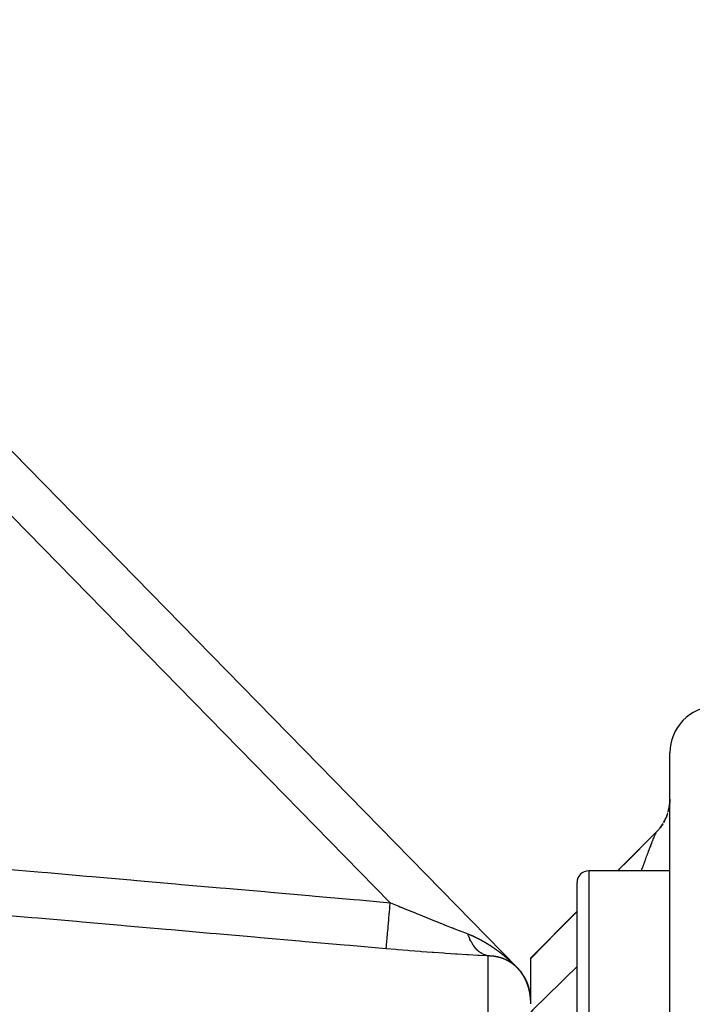
# Model space of a CAD drawing. Units: millimetres. Extents: x -331 to 543, y -356 to 356.
# Drawn here: x -52 to -23, y 313 to 356 of the extents above; entities that cross this region are included whole.
import ezdxf

# ---------------------------------------------------------------- set-up
doc = ezdxf.new("R2010")
doc.units = ezdxf.units.MM
doc.linetypes.add('DASHED', pattern=[9.652, 8.128, -1.524])
doc.layers.add('nevidi', color=4, linetype='DASHED')

msp = doc.modelspace()

# ---------------------------------------------------------------- linework, layer by layer
at = {"color": 2}
for p, q in [((-30.571, 314.817), (-70.571, 355.65)), ((-70.571, 355.65), (-30.571, 314.817)), ((-30.571, 314.817), (-70.571, 355.65)), ((-70.571, 355.65), (-30.571, 314.817)), ((-24, 188.426), (-24, 324.074)), ((-24.003, 321.94), (-24.016, 321.825)), ((-24.016, 321.827), (-24.003, 321.94)), ((-24, 322.075), (-24.003, 321.959)), ((-24.054, 321.616), (-24.067, 321.563)), ((-24.312, 321.003), (-24.341, 320.958)), ((-24.244, 321.118), (-24.271, 321.069)), ((-24.207, 321.19), (-24.18, 321.247)), ((-24.132, 321.361), (-24.153, 321.309)), ((-24.586, 320.664), (-26.258, 318.992)), ((-24.56, 320.689), (-24.587, 320.66)), ((-24.586, 320.662), (-24.587, 320.66)), ((-24.388, 320.893), (-24.421, 320.848)), ((-24, 318.992), (-27.5, 318.992)), ((-24, 318.992), (-27.5, 318.992)), ((-28, 309.492), (-28, 318.492)), ((-28, 317.25), (-30, 315.25)), ((-30, 315.224), (-30, 315.25)), ((-30, 313.26), (-30, 315.224)), ((-30, 313.417), (-30.001, 313.417))]:
    msp.add_line(p, q, dxfattribs=at)
for points in [[(-24.003, 321.959), (-24.003, 321.96), (-24.001, 322.013)], [(-24.152, 321.311), (-24.132, 321.361), (-24.105, 321.437), (-24.089, 321.487)], [(-24.067, 321.565), (-24.054, 321.616), (-24.037, 321.695)], [(-24.42, 320.85), (-24.388, 320.893), (-24.341, 320.959), (-24.312, 321.003), (-24.293, 321.033)], [(-24.27, 321.072), (-24.244, 321.118), (-24.207, 321.19), (-24.184, 321.238), (-24.167, 321.276)], [(-24.586, 320.662), (-24.56, 320.689), (-24.505, 320.748), (-24.47, 320.788), (-24.452, 320.81)]]:
    msp.add_lwpolyline(points, dxfattribs=at)
for centre, radius, start, end in [((-22, 324.074), 2, 92, 180), ((-26, 322.078), 2, 344.2857, 352.1206), ((-26, 322.078), 2, 320.7143, 328.5714), ((-27.5, 318.492), 0.5, 90, 180), ((-32, 313.417), 2, 41.8573, 44.4098), ((-32, 313.417), 2, 38.8256, 41.8573), ((-32, 313.417), 2, 37.6465, 38.7126), ((-32, 313.417), 2, 0.686, 37.6206)]:
    msp.add_arc(centre, radius, start, end, dxfattribs=at)
at = {"layer": 'nevidi', "color": 7, "linetype": 'Continuous'}
for p, q in [((-36.049, 317.622), (-68, 350.238)), ((-24.167, 321.276), (-24.152, 321.311)), ((-27.5, 318.992), (-27.5, 308.992)), ((-31.826, 302.083), (-31.826, 315.329)), ((-30.567, 314.811), (-30.563, 314.806)), ((-30.56, 314.803), (-30.556, 314.799)), ((-30.556, 314.799), (-30.55, 314.793))]:
    msp.add_line(p, q, dxfattribs=at)
for points in [[(-26.251, 318.992), (-26.081, 319.163), (-25.915, 319.329), (-24.682, 320.566), (-24.586, 320.662)], [(-24.594, 320.65), (-24.595, 320.649), (-24.603, 320.636), (-24.604, 320.634), (-24.612, 320.618), (-24.614, 320.616), (-24.617, 320.609), (-24.622, 320.599), (-24.623, 320.596), (-24.625, 320.593), (-24.635, 320.57), (-24.637, 320.567), (-24.649, 320.541), (-24.651, 320.537), (-24.664, 320.507), (-24.665, 320.503), (-24.677, 320.477), (-24.679, 320.471), (-24.681, 320.466), (-24.692, 320.442), (-24.696, 320.43), (-24.698, 320.425), (-24.714, 320.387), (-24.716, 320.381), (-24.733, 320.34), (-24.735, 320.335), (-24.753, 320.291), (-24.755, 320.285), (-24.76, 320.273), (-24.774, 320.239), (-24.776, 320.233), (-24.795, 320.185), (-24.795, 320.184), (-24.798, 320.178), (-24.817, 320.127), (-24.82, 320.12), (-24.84, 320.068), (-24.843, 320.06), (-24.864, 320.006), (-24.866, 320), (-24.867, 319.998), (-24.888, 319.942), (-24.891, 319.934), (-24.913, 319.876), (-24.916, 319.868), (-24.933, 319.824), (-24.939, 319.808), (-24.942, 319.8), (-24.965, 319.739), (-24.968, 319.73), (-24.992, 319.668), (-24.993, 319.664), (-24.995, 319.659), (-25.018, 319.595), (-25.022, 319.587), (-25.046, 319.522), (-25.049, 319.513), (-25.073, 319.447), (-25.077, 319.438), (-25.102, 319.37), (-25.105, 319.361), (-25.106, 319.357), (-25.13, 319.292), (-25.134, 319.283), (-25.138, 319.272), (-25.159, 319.213), (-25.162, 319.204), (-25.188, 319.132), (-25.192, 319.123), (-25.218, 319.051), (-25.222, 319.041), (-25.239, 318.992)], [(-52.737, 319.086), (-51.064, 318.939), (-50.816, 318.917), (-49.143, 318.771), (-48.895, 318.749), (-47.222, 318.602), (-46.974, 318.58), (-45.302, 318.434), (-45.053, 318.412), (-43.381, 318.265), (-43.132, 318.243), (-41.46, 318.097), (-41.212, 318.075), (-39.539, 317.928), (-39.291, 317.906), (-37.618, 317.76), (-37.37, 317.738), (-36.049, 317.622)], [(-36.223, 315.635), (-36.223, 315.636), (-36.221, 315.659), (-36.221, 315.663), (-36.22, 315.673), (-36.216, 315.718), (-36.215, 315.726), (-36.214, 315.741), (-36.208, 315.808), (-36.207, 315.819), (-36.205, 315.839), (-36.198, 315.928), (-36.196, 315.941), (-36.194, 315.967), (-36.185, 316.075), (-36.183, 316.091), (-36.181, 316.121), (-36.17, 316.248), (-36.168, 316.266), (-36.165, 316.3), (-36.153, 316.442), (-36.151, 316.462), (-36.147, 316.5), (-36.134, 316.656), (-36.132, 316.678), (-36.128, 316.719), (-36.114, 316.886), (-36.112, 316.909), (-36.108, 316.952), (-36.092, 317.127), (-36.09, 317.151), (-36.086, 317.196), (-36.071, 317.377), (-36.068, 317.401), (-36.064, 317.448), (-36.049, 317.622)], [(-36.049, 317.622), (-36.036, 317.617), (-35.684, 317.47), (-35.631, 317.448), (-35.617, 317.442), (-35.283, 317.305), (-35.231, 317.283), (-35.011, 317.193), (-34.886, 317.142), (-34.835, 317.121), (-34.493, 316.983), (-34.443, 316.963), (-34.43, 316.958), (-34.105, 316.827), (-34.056, 316.807), (-33.883, 316.739), (-33.726, 316.676), (-33.677, 316.657), (-33.378, 316.539), (-33.36, 316.532), (-33.314, 316.514), (-33.011, 316.396), (-32.967, 316.379), (-32.924, 316.363), (-32.711, 316.281)], [(-30, 315.224), (-28.873, 316.36), (-28.708, 316.526), (-28, 317.237)], [(-36.223, 315.635), (-37.793, 315.773), (-38.041, 315.794), (-39.714, 315.941), (-39.962, 315.963), (-41.634, 316.11), (-41.883, 316.131), (-43.555, 316.278), (-43.804, 316.3), (-45.476, 316.447), (-45.724, 316.468), (-47.397, 316.615), (-47.645, 316.637), (-49.318, 316.783), (-49.566, 316.805), (-51.238, 316.952), (-51.487, 316.974), (-53.159, 317.12)], [(-32.711, 316.281), (-32.708, 316.28), (-32.706, 316.279), (-32.697, 316.275), (-32.695, 316.274), (-32.687, 316.271), (-32.684, 316.27), (-32.676, 316.267), (-32.673, 316.266), (-32.665, 316.263), (-32.662, 316.262), (-32.654, 316.258), (-32.652, 316.257), (-32.643, 316.254), (-32.641, 316.253), (-32.632, 316.25), (-32.63, 316.249), (-32.621, 316.245), (-32.619, 316.244), (-32.611, 316.241), (-32.608, 316.24), (-32.6, 316.236), (-32.597, 316.235), (-32.589, 316.232), (-32.586, 316.231), (-32.578, 316.227), (-32.576, 316.226), (-32.567, 316.223), (-32.565, 316.222), (-32.556, 316.218), (-32.554, 316.217), (-32.546, 316.213), (-32.543, 316.212), (-32.535, 316.209), (-32.532, 316.208), (-32.524, 316.204), (-32.522, 316.203), (-32.521, 316.202), (-32.513, 316.199), (-32.511, 316.198), (-32.502, 316.194), (-32.5, 316.193), (-32.492, 316.19), (-32.489, 316.189), (-32.481, 316.185), (-32.479, 316.184), (-32.47, 316.18), (-32.468, 316.179), (-32.459, 316.175), (-32.457, 316.174), (-32.449, 316.17), (-32.446, 316.169), (-32.438, 316.165), (-32.436, 316.164), (-32.427, 316.16), (-32.425, 316.159), (-32.416, 316.155), (-32.414, 316.154), (-32.406, 316.15), (-32.403, 316.149), (-32.395, 316.145), (-32.393, 316.144), (-32.384, 316.14), (-32.382, 316.139), (-32.374, 316.135), (-32.371, 316.134), (-32.363, 316.13), (-32.36, 316.129), (-32.352, 316.125), (-32.35, 316.123), (-32.341, 316.119), (-32.339, 316.118), (-32.331, 316.114), (-32.328, 316.113), (-32.32, 316.109), (-32.318, 316.108), (-32.309, 316.104), (-32.307, 316.102), (-32.299, 316.098), (-32.296, 316.097), (-32.288, 316.093), (-32.286, 316.092), (-32.277, 316.088), (-32.275, 316.086), (-32.267, 316.082), (-32.265, 316.081), (-32.256, 316.077), (-32.254, 316.076), (-32.246, 316.071), (-32.243, 316.07), (-32.235, 316.066), (-32.233, 316.065), (-32.225, 316.061), (-32.222, 316.059), (-32.214, 316.055), (-32.212, 316.054), (-32.203, 316.049), (-32.201, 316.048), (-32.193, 316.044), (-32.191, 316.043), (-32.182, 316.038), (-32.18, 316.037), (-32.172, 316.033), (-32.17, 316.032), (-32.161, 316.027), (-32.159, 316.026), (-32.151, 316.021), (-32.149, 316.02), (-32.14, 316.016), (-32.138, 316.015), (-32.13, 316.01), (-32.128, 316.009), (-32.119, 316.004), (-32.118, 316.004), (-32.117, 316.003), (-32.109, 315.999), (-32.107, 315.997), (-32.099, 315.993), (-32.096, 315.992), (-32.088, 315.987)], [(-31.826, 315.329), (-31.86, 315.335), (-31.875, 315.338), (-31.907, 315.346), (-31.916, 315.349), (-31.92, 315.35), (-31.934, 315.354), (-31.979, 315.37), (-31.993, 315.376), (-32, 315.378), (-32.009, 315.382), (-32.037, 315.395), (-32.051, 315.402), (-32.09, 315.423), (-32.095, 315.425), (-32.098, 315.427), (-32.108, 315.433), (-32.151, 315.46), (-32.164, 315.469), (-32.177, 315.478), (-32.185, 315.485), (-32.206, 315.5), (-32.219, 315.51), (-32.259, 315.544), (-32.261, 315.546), (-32.269, 315.553), (-32.272, 315.555), (-32.311, 315.593), (-32.323, 315.605), (-32.342, 315.625), (-32.349, 315.633), (-32.361, 315.646), (-32.373, 315.659), (-32.41, 315.704), (-32.418, 315.714), (-32.421, 315.718), (-32.425, 315.723), (-32.456, 315.766), (-32.467, 315.781), (-32.489, 315.813), (-32.495, 315.824), (-32.5, 315.831), (-32.51, 315.847), (-32.542, 315.901), (-32.552, 315.918), (-32.554, 315.922), (-32.56, 315.933), (-32.582, 315.974), (-32.591, 315.992), (-32.615, 316.04), (-32.62, 316.051), (-32.62, 316.052), (-32.628, 316.069), (-32.655, 316.131), (-32.663, 316.15), (-32.669, 316.165), (-32.674, 316.178), (-32.687, 316.214), (-32.695, 316.234), (-32.711, 316.281)], [(-32.088, 315.987), (-32.086, 315.986), (-32.078, 315.981), (-32.075, 315.98), (-32.067, 315.975), (-32.065, 315.974), (-32.057, 315.97), (-32.055, 315.968), (-32.046, 315.964), (-32.044, 315.962), (-32.036, 315.958), (-32.034, 315.956), (-32.026, 315.952), (-32.023, 315.95), (-32.015, 315.946), (-32.013, 315.945), (-32.005, 315.94), (-32.003, 315.939), (-31.995, 315.934), (-31.992, 315.932), (-31.984, 315.928), (-31.982, 315.926), (-31.974, 315.922), (-31.972, 315.92), (-31.963, 315.916), (-31.961, 315.914), (-31.953, 315.909), (-31.951, 315.908), (-31.943, 315.903), (-31.941, 315.902), (-31.933, 315.897), (-31.93, 315.896), (-31.922, 315.891), (-31.92, 315.89), (-31.912, 315.885), (-31.91, 315.883), (-31.902, 315.879), (-31.9, 315.877), (-31.891, 315.872), (-31.889, 315.871), (-31.881, 315.866), (-31.879, 315.865), (-31.871, 315.86), (-31.869, 315.858), (-31.861, 315.853), (-31.859, 315.852), (-31.851, 315.847), (-31.848, 315.846), (-31.84, 315.841), (-31.838, 315.839), (-31.83, 315.834), (-31.828, 315.833), (-31.82, 315.828), (-31.818, 315.827), (-31.81, 315.822), (-31.808, 315.82), (-31.8, 315.815), (-31.797, 315.814), (-31.789, 315.809), (-31.787, 315.807), (-31.779, 315.802), (-31.777, 315.801), (-31.769, 315.796), (-31.767, 315.794), (-31.759, 315.789), (-31.757, 315.788), (-31.749, 315.783), (-31.747, 315.781), (-31.739, 315.776), (-31.737, 315.775), (-31.728, 315.769), (-31.726, 315.768), (-31.718, 315.763), (-31.716, 315.761), (-31.712, 315.759), (-31.708, 315.756), (-31.706, 315.755), (-31.698, 315.749), (-31.696, 315.748), (-31.688, 315.743), (-31.686, 315.741), (-31.678, 315.736), (-31.676, 315.734), (-31.668, 315.729), (-31.666, 315.728), (-31.658, 315.722), (-31.656, 315.721), (-31.648, 315.716), (-31.646, 315.714), (-31.638, 315.709), (-31.636, 315.707), (-31.628, 315.702), (-31.626, 315.7), (-31.618, 315.695), (-31.615, 315.694), (-31.608, 315.688), (-31.605, 315.687), (-31.598, 315.681), (-31.595, 315.68), (-31.588, 315.674), (-31.586, 315.673), (-31.578, 315.668), (-31.576, 315.666), (-31.568, 315.661), (-31.566, 315.659), (-31.558, 315.654), (-31.555, 315.652), (-31.548, 315.647), (-31.546, 315.645), (-31.538, 315.639), (-31.536, 315.638), (-31.528, 315.632), (-31.526, 315.631), (-31.518, 315.625), (-31.516, 315.624), (-31.508, 315.618), (-31.506, 315.617), (-31.498, 315.611), (-31.496, 315.61), (-31.488, 315.604)], [(-31.826, 315.329), (-31.84, 315.329), (-32.223, 315.349), (-32.282, 315.352), (-32.686, 315.375), (-32.747, 315.379), (-33.169, 315.404), (-33.233, 315.408), (-33.67, 315.437), (-33.735, 315.441), (-34.18, 315.472), (-34.247, 315.477), (-34.697, 315.51), (-34.764, 315.515), (-35.219, 315.551), (-35.286, 315.556), (-35.745, 315.594), (-35.813, 315.6), (-36.223, 315.635)], [(-31.488, 315.604), (-31.486, 315.602), (-31.478, 315.597), (-31.476, 315.595), (-31.468, 315.59), (-31.466, 315.588), (-31.458, 315.582), (-31.456, 315.581), (-31.448, 315.575), (-31.446, 315.574), (-31.438, 315.568), (-31.436, 315.566), (-31.429, 315.561), (-31.426, 315.559), (-31.419, 315.553), (-31.417, 315.552), (-31.409, 315.546), (-31.407, 315.544), (-31.399, 315.539), (-31.397, 315.537), (-31.389, 315.531), (-31.387, 315.53), (-31.379, 315.524), (-31.377, 315.522), (-31.369, 315.517), (-31.367, 315.515), (-31.36, 315.509), (-31.357, 315.507), (-31.35, 315.502), (-31.348, 315.5), (-31.34, 315.494), (-31.338, 315.492), (-31.33, 315.487), (-31.328, 315.485), (-31.32, 315.479), (-31.318, 315.477), (-31.311, 315.472), (-31.31, 315.471), (-31.308, 315.47), (-31.301, 315.464), (-31.299, 315.462), (-31.291, 315.456), (-31.289, 315.455), (-31.281, 315.449), (-31.279, 315.447), (-31.271, 315.441), (-31.269, 315.439), (-31.262, 315.433), (-31.26, 315.432), (-31.252, 315.426), (-31.25, 315.424), (-31.242, 315.418), (-31.24, 315.417), (-31.232, 315.41), (-31.23, 315.409), (-31.223, 315.403), (-31.221, 315.401), (-31.213, 315.395), (-31.211, 315.393), (-31.203, 315.387), (-31.201, 315.385), (-31.194, 315.379), (-31.191, 315.378), (-31.184, 315.371), (-31.182, 315.37), (-31.174, 315.364), (-31.172, 315.362), (-31.164, 315.356), (-31.162, 315.354), (-31.155, 315.348), (-31.153, 315.346), (-31.145, 315.34), (-31.143, 315.338), (-31.135, 315.332), (-31.133, 315.33), (-31.126, 315.324), (-31.124, 315.322), (-31.116, 315.316), (-31.114, 315.314), (-31.107, 315.308), (-31.104, 315.306), (-31.097, 315.3), (-31.095, 315.298), (-31.087, 315.292), (-31.085, 315.29), (-31.078, 315.284), (-31.075, 315.282), (-31.068, 315.276), (-31.066, 315.274), (-31.058, 315.267), (-31.056, 315.265), (-31.049, 315.259), (-31.047, 315.257), (-31.039, 315.251), (-31.037, 315.249), (-31.03, 315.243), (-31.027, 315.241), (-31.02, 315.235), (-31.018, 315.233), (-31.011, 315.226), (-31.008, 315.225), (-31.001, 315.218), (-30.999, 315.216), (-30.991, 315.21), (-30.989, 315.208), (-30.982, 315.202), (-30.98, 315.2), (-30.972, 315.193), (-30.97, 315.191), (-30.963, 315.185), (-30.961, 315.183), (-30.953, 315.177), (-30.951, 315.175), (-30.944, 315.168), (-30.942, 315.166), (-30.934, 315.16), (-30.932, 315.158), (-30.925, 315.152), (-30.923, 315.15), (-30.916, 315.143)], [(-31.559, 315.307), (-31.561, 315.308), (-31.565, 315.308), (-31.568, 315.309), (-31.572, 315.309), (-31.575, 315.31), (-31.579, 315.31), (-31.582, 315.311), (-31.586, 315.311), (-31.589, 315.311), (-31.589, 315.311), (-31.592, 315.312), (-31.592, 315.312), (-31.595, 315.312), (-31.599, 315.313), (-31.602, 315.313), (-31.606, 315.314), (-31.609, 315.314), (-31.613, 315.315), (-31.616, 315.315), (-31.62, 315.315), (-31.623, 315.316), (-31.623, 315.316), (-31.626, 315.316), (-31.627, 315.316), (-31.63, 315.317), (-31.634, 315.317), (-31.636, 315.317), (-31.64, 315.318), (-31.643, 315.318), (-31.647, 315.318), (-31.65, 315.319), (-31.651, 315.319), (-31.654, 315.319), (-31.654, 315.319), (-31.657, 315.319), (-31.661, 315.32), (-31.664, 315.32), (-31.666, 315.32), (-31.668, 315.321), (-31.671, 315.321), (-31.675, 315.321), (-31.678, 315.321), (-31.682, 315.322), (-31.685, 315.322), (-31.686, 315.322), (-31.689, 315.322), (-31.689, 315.322), (-31.692, 315.323), (-31.696, 315.323), (-31.699, 315.323), (-31.703, 315.323), (-31.706, 315.324), (-31.71, 315.324), (-31.713, 315.324), (-31.717, 315.324), (-31.72, 315.325), (-31.72, 315.325), (-31.723, 315.325), (-31.724, 315.325), (-31.727, 315.325), (-31.731, 315.325), (-31.734, 315.325), (-31.738, 315.326), (-31.741, 315.326), (-31.745, 315.326), (-31.748, 315.326), (-31.749, 315.326), (-31.752, 315.326), (-31.752, 315.326), (-31.756, 315.327), (-31.76, 315.327), (-31.763, 315.327), (-31.767, 315.327), (-31.77, 315.327), (-31.774, 315.327), (-31.777, 315.327), (-31.778, 315.328), (-31.781, 315.328), (-31.781, 315.328), (-31.784, 315.328), (-31.788, 315.328), (-31.791, 315.328), (-31.795, 315.328), (-31.798, 315.328), (-31.802, 315.328), (-31.806, 315.328), (-31.81, 315.328), (-31.813, 315.328), (-31.813, 315.328), (-31.816, 315.329), (-31.817, 315.329), (-31.82, 315.329), (-31.824, 315.329), (-31.826, 315.329)], [(-31.245, 315.231), (-31.247, 315.232), (-31.248, 315.232), (-31.25, 315.233), (-31.251, 315.233), (-31.254, 315.234), (-31.257, 315.235), (-31.26, 315.236), (-31.263, 315.237), (-31.266, 315.238), (-31.269, 315.239), (-31.272, 315.24), (-31.275, 315.241), (-31.278, 315.242), (-31.282, 315.243), (-31.284, 315.244), (-31.285, 315.244), (-31.288, 315.245), (-31.288, 315.245), (-31.29, 315.246), (-31.29, 315.246), (-31.293, 315.247), (-31.294, 315.247), (-31.297, 315.248), (-31.3, 315.249), (-31.303, 315.25), (-31.306, 315.251), (-31.309, 315.251), (-31.313, 315.253), (-31.315, 315.253), (-31.319, 315.254), (-31.321, 315.255), (-31.325, 315.256), (-31.328, 315.257), (-31.328, 315.257), (-31.331, 315.258), (-31.331, 315.258), (-31.334, 315.259), (-31.338, 315.26), (-31.34, 315.26), (-31.344, 315.261), (-31.346, 315.262), (-31.35, 315.263), (-31.353, 315.264), (-31.356, 315.265), (-31.359, 315.266), (-31.363, 315.267), (-31.365, 315.267), (-31.366, 315.267), (-31.369, 315.268), (-31.369, 315.268), (-31.372, 315.269), (-31.375, 315.27), (-31.378, 315.271), (-31.382, 315.272), (-31.384, 315.272), (-31.388, 315.273), (-31.391, 315.274), (-31.394, 315.275), (-31.397, 315.275), (-31.401, 315.276), (-31.404, 315.277), (-31.404, 315.277), (-31.407, 315.278), (-31.407, 315.278), (-31.41, 315.278), (-31.414, 315.279), (-31.416, 315.28), (-31.418, 315.28), (-31.42, 315.281), (-31.423, 315.281), (-31.427, 315.282), (-31.429, 315.283), (-31.433, 315.284), (-31.436, 315.284), (-31.44, 315.285), (-31.442, 315.286), (-31.443, 315.286), (-31.446, 315.286), (-31.446, 315.287), (-31.449, 315.287), (-31.453, 315.288), (-31.455, 315.289), (-31.459, 315.289), (-31.462, 315.29), (-31.466, 315.291), (-31.468, 315.291), (-31.472, 315.292), (-31.475, 315.293), (-31.479, 315.293), (-31.481, 315.294), (-31.482, 315.294), (-31.485, 315.294), (-31.485, 315.295), (-31.488, 315.295), (-31.492, 315.296), (-31.495, 315.296), (-31.499, 315.297), (-31.501, 315.298), (-31.505, 315.298), (-31.508, 315.299), (-31.512, 315.299), (-31.515, 315.3), (-31.515, 315.3), (-31.518, 315.301), (-31.518, 315.301), (-31.521, 315.301), (-31.525, 315.302), (-31.528, 315.302), (-31.532, 315.303), (-31.535, 315.303), (-31.538, 315.304), (-31.541, 315.304), (-31.545, 315.305), (-31.548, 315.306), (-31.552, 315.306), (-31.555, 315.307), (-31.555, 315.307), (-31.558, 315.307), (-31.559, 315.307)], [(-30.956, 315.103), (-30.958, 315.104), (-30.961, 315.106), (-30.963, 315.107), (-30.967, 315.109), (-30.969, 315.11), (-30.972, 315.112), (-30.974, 315.113), (-30.978, 315.115), (-30.98, 315.116), (-30.983, 315.118), (-30.986, 315.119), (-30.986, 315.12), (-30.989, 315.121), (-30.989, 315.121), (-30.991, 315.122), (-30.991, 315.122), (-30.994, 315.124), (-30.994, 315.124), (-30.997, 315.125), (-31, 315.127), (-31.002, 315.128), (-31.005, 315.13), (-31.008, 315.131), (-31.011, 315.133), (-31.013, 315.134), (-31.017, 315.135), (-31.019, 315.137), (-31.022, 315.138), (-31.025, 315.14), (-31.028, 315.141), (-31.03, 315.142), (-31.031, 315.142), (-31.033, 315.144), (-31.034, 315.144), (-31.036, 315.145), (-31.039, 315.147), (-31.042, 315.148), (-31.045, 315.149), (-31.047, 315.151), (-31.051, 315.152), (-31.053, 315.153), (-31.056, 315.155), (-31.059, 315.156), (-31.062, 315.158), (-31.064, 315.159), (-31.068, 315.16), (-31.07, 315.161), (-31.073, 315.163), (-31.076, 315.164), (-31.076, 315.164), (-31.079, 315.165), (-31.079, 315.165), (-31.082, 315.167), (-31.085, 315.168), (-31.087, 315.169), (-31.091, 315.171), (-31.093, 315.172), (-31.097, 315.173), (-31.099, 315.174), (-31.102, 315.176), (-31.105, 315.177), (-31.108, 315.178), (-31.111, 315.179), (-31.114, 315.181), (-31.116, 315.182), (-31.117, 315.182), (-31.12, 315.183), (-31.12, 315.183), (-31.122, 315.184), (-31.126, 315.186), (-31.128, 315.187), (-31.131, 315.188), (-31.134, 315.189), (-31.137, 315.191), (-31.14, 315.192), (-31.143, 315.193), (-31.146, 315.194), (-31.149, 315.196), (-31.152, 315.196), (-31.155, 315.198), (-31.157, 315.199), (-31.158, 315.199), (-31.161, 315.2), (-31.161, 315.2), (-31.163, 315.201), (-31.164, 315.201), (-31.166, 315.202), (-31.167, 315.203), (-31.169, 315.204), (-31.173, 315.205), (-31.175, 315.206), (-31.179, 315.207), (-31.179, 315.207), (-31.181, 315.208), (-31.185, 315.209), (-31.187, 315.21), (-31.191, 315.212), (-31.193, 315.213), (-31.197, 315.214), (-31.199, 315.215), (-31.203, 315.216), (-31.205, 315.217), (-31.205, 315.217), (-31.208, 315.218), (-31.209, 315.218), (-31.211, 315.219), (-31.215, 315.221), (-31.217, 315.221), (-31.221, 315.223), (-31.223, 315.224), (-31.227, 315.225), (-31.229, 315.226), (-31.233, 315.227), (-31.235, 315.228), (-31.239, 315.229), (-31.241, 315.23), (-31.242, 315.23), (-31.245, 315.231), (-31.245, 315.231)], [(-30.697, 314.927), (-30.7, 314.93), (-30.702, 314.931), (-30.705, 314.934), (-30.707, 314.935), (-30.707, 314.936), (-30.71, 314.938), (-30.71, 314.938), (-30.712, 314.939), (-30.715, 314.942), (-30.717, 314.943), (-30.72, 314.946), (-30.722, 314.947), (-30.725, 314.95), (-30.727, 314.951), (-30.73, 314.954), (-30.732, 314.955), (-30.735, 314.957), (-30.737, 314.959), (-30.74, 314.961), (-30.742, 314.963), (-30.742, 314.963), (-30.745, 314.965), (-30.745, 314.965), (-30.745, 314.966), (-30.747, 314.967), (-30.747, 314.967), (-30.749, 314.969), (-30.75, 314.969), (-30.752, 314.971), (-30.755, 314.973), (-30.757, 314.974), (-30.76, 314.977), (-30.762, 314.978), (-30.765, 314.98), (-30.767, 314.982), (-30.77, 314.984), (-30.772, 314.986), (-30.775, 314.988), (-30.777, 314.989), (-30.78, 314.992), (-30.783, 314.993), (-30.783, 314.993), (-30.785, 314.995), (-30.785, 314.995), (-30.788, 314.997), (-30.791, 314.999), (-30.793, 315.001), (-30.796, 315.003), (-30.798, 315.004), (-30.801, 315.006), (-30.803, 315.008), (-30.806, 315.01), (-30.808, 315.011), (-30.811, 315.013), (-30.813, 315.015), (-30.816, 315.017), (-30.819, 315.018), (-30.822, 315.021), (-30.824, 315.022), (-30.824, 315.022), (-30.826, 315.024), (-30.827, 315.024), (-30.829, 315.026), (-30.832, 315.028), (-30.834, 315.029), (-30.837, 315.031), (-30.84, 315.033), (-30.843, 315.035), (-30.845, 315.036), (-30.848, 315.038), (-30.85, 315.04), (-30.853, 315.041), (-30.855, 315.043), (-30.858, 315.045), (-30.861, 315.046), (-30.861, 315.047), (-30.864, 315.048), (-30.864, 315.048), (-30.866, 315.05), (-30.866, 315.05), (-30.869, 315.051), (-30.869, 315.052), (-30.871, 315.053), (-30.874, 315.055), (-30.877, 315.056), (-30.88, 315.058), (-30.882, 315.06), (-30.885, 315.062), (-30.887, 315.063), (-30.89, 315.065), (-30.893, 315.066), (-30.896, 315.068), (-30.898, 315.07), (-30.901, 315.072), (-30.903, 315.073), (-30.904, 315.073), (-30.906, 315.075), (-30.906, 315.075), (-30.909, 315.076), (-30.912, 315.078), (-30.914, 315.079), (-30.917, 315.081), (-30.92, 315.083), (-30.923, 315.084), (-30.925, 315.086), (-30.928, 315.088), (-30.93, 315.089), (-30.934, 315.091), (-30.936, 315.092), (-30.939, 315.094), (-30.941, 315.095), (-30.945, 315.097), (-30.947, 315.098), (-30.947, 315.098), (-30.95, 315.1), (-30.95, 315.1), (-30.952, 315.101), (-30.954, 315.102), (-30.956, 315.103)], [(-30.916, 315.143), (-30.915, 315.142), (-30.913, 315.141), (-30.906, 315.135), (-30.904, 315.133), (-30.897, 315.126), (-30.895, 315.124), (-30.887, 315.118), (-30.885, 315.116), (-30.878, 315.109), (-30.876, 315.107), (-30.868, 315.1), (-30.866, 315.099), (-30.859, 315.092), (-30.857, 315.09), (-30.849, 315.083), (-30.847, 315.081), (-30.84, 315.074), (-30.838, 315.073), (-30.83, 315.066), (-30.828, 315.064), (-30.821, 315.057), (-30.819, 315.055), (-30.811, 315.048), (-30.809, 315.046), (-30.802, 315.039), (-30.799, 315.037), (-30.792, 315.031), (-30.79, 315.028), (-30.783, 315.022), (-30.78, 315.019), (-30.773, 315.013), (-30.771, 315.01), (-30.764, 315.004), (-30.761, 315.001), (-30.754, 314.995), (-30.752, 314.992), (-30.745, 314.986), (-30.742, 314.983), (-30.735, 314.976), (-30.733, 314.974), (-30.726, 314.967), (-30.723, 314.965), (-30.716, 314.958), (-30.714, 314.956), (-30.706, 314.949), (-30.704, 314.947), (-30.696, 314.939), (-30.694, 314.937), (-30.686, 314.93), (-30.684, 314.928), (-30.676, 314.92), (-30.674, 314.918), (-30.666, 314.91), (-30.664, 314.908), (-30.656, 314.9), (-30.653, 314.897), (-30.645, 314.889), (-30.643, 314.886), (-30.634, 314.878), (-30.632, 314.876), (-30.623, 314.867)], [(-30.472, 314.701), (-30.472, 314.701), (-30.474, 314.704), (-30.474, 314.704), (-30.476, 314.706), (-30.479, 314.709), (-30.48, 314.711), (-30.483, 314.714), (-30.485, 314.717), (-30.487, 314.72), (-30.489, 314.722), (-30.492, 314.725), (-30.493, 314.727), (-30.496, 314.73), (-30.498, 314.732), (-30.498, 314.732), (-30.5, 314.735), (-30.5, 314.735), (-30.502, 314.737), (-30.505, 314.74), (-30.507, 314.743), (-30.51, 314.746), (-30.511, 314.748), (-30.514, 314.751), (-30.516, 314.753), (-30.516, 314.754), (-30.518, 314.756), (-30.519, 314.756), (-30.521, 314.759), (-30.524, 314.762), (-30.526, 314.764), (-30.528, 314.767), (-30.531, 314.769), (-30.533, 314.773), (-30.536, 314.775), (-30.536, 314.776), (-30.538, 314.778), (-30.539, 314.778), (-30.541, 314.781), (-30.544, 314.784), (-30.544, 314.785), (-30.546, 314.787), (-30.547, 314.787), (-30.549, 314.79), (-30.552, 314.793), (-30.555, 314.796), (-30.558, 314.799), (-30.558, 314.799), (-30.561, 314.803), (-30.564, 314.806), (-30.565, 314.806), (-30.566, 314.808), (-30.567, 314.809), (-30.568, 314.809), (-30.569, 314.811), (-30.57, 314.811), (-30.571, 314.813), (-30.573, 314.814), (-30.574, 314.815), (-30.576, 314.817), (-30.577, 314.818), (-30.579, 314.821), (-30.58, 314.822), (-30.582, 314.824), (-30.583, 314.825), (-30.585, 314.827), (-30.586, 314.828), (-30.588, 314.83), (-30.589, 314.831), (-30.592, 314.833), (-30.592, 314.834), (-30.594, 314.836), (-30.598, 314.839), (-30.6, 314.842), (-30.601, 314.842), (-30.603, 314.844), (-30.604, 314.845), (-30.606, 314.847), (-30.609, 314.85), (-30.611, 314.852), (-30.614, 314.855), (-30.617, 314.857), (-30.617, 314.858), (-30.62, 314.86), (-30.62, 314.86), (-30.622, 314.862), (-30.625, 314.865), (-30.627, 314.867), (-30.63, 314.87), (-30.632, 314.872), (-30.635, 314.874), (-30.637, 314.876), (-30.64, 314.879), (-30.642, 314.881), (-30.643, 314.881), (-30.645, 314.883), (-30.645, 314.883), (-30.647, 314.885), (-30.65, 314.888), (-30.652, 314.89), (-30.655, 314.892), (-30.657, 314.894), (-30.66, 314.896), (-30.662, 314.898), (-30.665, 314.901), (-30.667, 314.902), (-30.67, 314.905), (-30.672, 314.907), (-30.673, 314.907), (-30.675, 314.909), (-30.675, 314.909), (-30.677, 314.911), (-30.68, 314.913), (-30.682, 314.915), (-30.685, 314.917), (-30.687, 314.919), (-30.69, 314.921), (-30.692, 314.923), (-30.695, 314.926), (-30.697, 314.927)], [(-30.62, 314.864), (-30.612, 314.856), (-30.609, 314.853), (-30.6, 314.844), (-30.597, 314.841), (-30.588, 314.832), (-30.585, 314.829), (-30.578, 314.822)], [(-30.575, 314.819), (-30.572, 314.816), (-30.568, 314.811)], [(-30.548, 314.791), (-30.538, 314.781), (-30.536, 314.778), (-30.527, 314.769), (-30.524, 314.766), (-30.515, 314.757), (-30.513, 314.754), (-30.51, 314.752)], [(-30.289, 314.435), (-30.29, 314.435), (-30.291, 314.438), (-30.291, 314.438), (-30.293, 314.44), (-30.295, 314.444), (-30.296, 314.446), (-30.298, 314.449), (-30.299, 314.452), (-30.301, 314.455), (-30.303, 314.457), (-30.305, 314.461), (-30.306, 314.463), (-30.308, 314.466), (-30.309, 314.469), (-30.311, 314.472), (-30.313, 314.474), (-30.315, 314.478), (-30.316, 314.48), (-30.316, 314.481), (-30.318, 314.483), (-30.318, 314.483), (-30.32, 314.486), (-30.32, 314.486), (-30.321, 314.488), (-30.322, 314.489), (-30.323, 314.491), (-30.325, 314.495), (-30.327, 314.497), (-30.329, 314.5), (-30.33, 314.502), (-30.332, 314.506), (-30.333, 314.508), (-30.336, 314.511), (-30.337, 314.514), (-30.339, 314.517), (-30.341, 314.519), (-30.343, 314.522), (-30.344, 314.525), (-30.346, 314.528), (-30.348, 314.53), (-30.348, 314.531), (-30.35, 314.533), (-30.35, 314.533), (-30.351, 314.536), (-30.353, 314.539), (-30.355, 314.541), (-30.357, 314.544), (-30.359, 314.547), (-30.361, 314.55), (-30.362, 314.552), (-30.364, 314.555), (-30.366, 314.558), (-30.368, 314.561), (-30.37, 314.563), (-30.372, 314.566), (-30.373, 314.569), (-30.375, 314.572), (-30.377, 314.574), (-30.377, 314.575), (-30.379, 314.577), (-30.379, 314.577), (-30.381, 314.58), (-30.381, 314.58), (-30.383, 314.582), (-30.383, 314.583), (-30.384, 314.585), (-30.387, 314.588), (-30.388, 314.59), (-30.39, 314.593), (-30.392, 314.596), (-30.393, 314.597), (-30.394, 314.599), (-30.396, 314.601), (-30.398, 314.604), (-30.4, 314.606), (-30.402, 314.609), (-30.404, 314.612), (-30.406, 314.615), (-30.407, 314.617), (-30.408, 314.618), (-30.41, 314.62), (-30.41, 314.62), (-30.411, 314.622), (-30.411, 314.623), (-30.413, 314.625), (-30.413, 314.626), (-30.415, 314.628), (-30.417, 314.631), (-30.419, 314.633), (-30.421, 314.636), (-30.423, 314.638), (-30.425, 314.641), (-30.427, 314.644), (-30.429, 314.647), (-30.431, 314.649), (-30.433, 314.652), (-30.435, 314.654), (-30.437, 314.657), (-30.439, 314.659), (-30.439, 314.66), (-30.441, 314.662), (-30.441, 314.662), (-30.443, 314.665), (-30.443, 314.665), (-30.445, 314.667), (-30.445, 314.668), (-30.447, 314.67), (-30.449, 314.673), (-30.451, 314.675), (-30.454, 314.678), (-30.455, 314.68), (-30.458, 314.683), (-30.459, 314.686), (-30.462, 314.688), (-30.464, 314.691), (-30.466, 314.694), (-30.468, 314.696), (-30.47, 314.699), (-30.472, 314.701)], [(-28, 314.874), (-28.519, 314.365), (-28.684, 314.203), (-29.905, 313.002), (-30, 312.909)], [(-30.143, 314.123), (-30.144, 314.125), (-30.145, 314.126), (-30.146, 314.129), (-30.147, 314.132), (-30.148, 314.135), (-30.149, 314.138), (-30.151, 314.142), (-30.152, 314.144), (-30.153, 314.148), (-30.154, 314.151), (-30.156, 314.154), (-30.157, 314.157), (-30.158, 314.161), (-30.159, 314.163), (-30.161, 314.167), (-30.162, 314.17), (-30.163, 314.173), (-30.164, 314.176), (-30.164, 314.176), (-30.166, 314.179), (-30.166, 314.18), (-30.167, 314.182), (-30.168, 314.186), (-30.169, 314.189), (-30.171, 314.192), (-30.172, 314.195), (-30.173, 314.198), (-30.174, 314.201), (-30.176, 314.205), (-30.177, 314.207), (-30.179, 314.211), (-30.18, 314.214), (-30.181, 314.217), (-30.182, 314.22), (-30.184, 314.223), (-30.185, 314.226), (-30.185, 314.226), (-30.187, 314.229), (-30.187, 314.229), (-30.188, 314.232), (-30.188, 314.232), (-30.189, 314.235), (-30.189, 314.236), (-30.19, 314.238), (-30.192, 314.242), (-30.193, 314.244), (-30.195, 314.248), (-30.196, 314.251), (-30.198, 314.254), (-30.199, 314.257), (-30.2, 314.26), (-30.201, 314.263), (-30.203, 314.266), (-30.204, 314.269), (-30.206, 314.272), (-30.207, 314.275), (-30.209, 314.279), (-30.21, 314.281), (-30.21, 314.281), (-30.211, 314.284), (-30.211, 314.285), (-30.213, 314.287), (-30.214, 314.291), (-30.216, 314.293), (-30.217, 314.297), (-30.218, 314.299), (-30.22, 314.303), (-30.221, 314.305), (-30.223, 314.309), (-30.224, 314.311), (-30.226, 314.315), (-30.227, 314.317), (-30.229, 314.321), (-30.23, 314.323), (-30.232, 314.327), (-30.233, 314.329), (-30.233, 314.33), (-30.235, 314.333), (-30.235, 314.333), (-30.236, 314.335), (-30.236, 314.335), (-30.238, 314.338), (-30.238, 314.339), (-30.239, 314.341), (-30.241, 314.345), (-30.242, 314.347), (-30.244, 314.35), (-30.245, 314.353), (-30.247, 314.356), (-30.248, 314.359), (-30.25, 314.362), (-30.251, 314.365), (-30.253, 314.368), (-30.254, 314.371), (-30.255, 314.371), (-30.256, 314.374), (-30.257, 314.377), (-30.259, 314.38), (-30.261, 314.382), (-30.261, 314.383), (-30.262, 314.386), (-30.262, 314.386), (-30.264, 314.388), (-30.265, 314.392), (-30.267, 314.394), (-30.269, 314.397), (-30.27, 314.4), (-30.272, 314.403), (-30.273, 314.406), (-30.275, 314.409), (-30.276, 314.411), (-30.278, 314.415), (-30.28, 314.417), (-30.281, 314.421), (-30.283, 314.423), (-30.285, 314.426), (-30.286, 314.429), (-30.288, 314.432), (-30.289, 314.435)], [(-30.047, 313.784), (-30.048, 313.787), (-30.048, 313.792), (-30.049, 313.795), (-30.05, 313.799), (-30.05, 313.802), (-30.051, 313.802), (-30.051, 313.805), (-30.051, 313.806), (-30.052, 313.809), (-30.053, 313.813), (-30.053, 313.816), (-30.054, 313.82), (-30.055, 313.823), (-30.056, 313.827), (-30.057, 313.83), (-30.058, 313.834), (-30.058, 313.837), (-30.059, 313.841), (-30.06, 313.844), (-30.06, 313.844), (-30.061, 313.847), (-30.061, 313.848), (-30.061, 313.851), (-30.062, 313.855), (-30.063, 313.858), (-30.064, 313.862), (-30.065, 313.865), (-30.065, 313.865), (-30.066, 313.869), (-30.066, 313.872), (-30.067, 313.876), (-30.068, 313.879), (-30.069, 313.883), (-30.07, 313.886), (-30.07, 313.886), (-30.071, 313.889), (-30.071, 313.89), (-30.072, 313.893), (-30.073, 313.897), (-30.073, 313.899), (-30.074, 313.903), (-30.075, 313.906), (-30.076, 313.91), (-30.077, 313.913), (-30.078, 313.917), (-30.079, 313.92), (-30.08, 313.924), (-30.081, 313.927), (-30.082, 313.931), (-30.083, 313.934), (-30.083, 313.934), (-30.083, 313.937), (-30.084, 313.938), (-30.084, 313.941), (-30.085, 313.945), (-30.086, 313.947), (-30.087, 313.951), (-30.088, 313.954), (-30.089, 313.958), (-30.09, 313.961), (-30.091, 313.965), (-30.092, 313.968), (-30.093, 313.972), (-30.094, 313.974), (-30.094, 313.975), (-30.095, 313.978), (-30.095, 313.978), (-30.096, 313.981), (-30.096, 313.981), (-30.097, 313.984), (-30.097, 313.985), (-30.098, 313.988), (-30.099, 313.992), (-30.1, 313.994), (-30.101, 313.998), (-30.102, 314.001), (-30.103, 314.005), (-30.104, 314.008), (-30.105, 314.012), (-30.106, 314.014), (-30.107, 314.018), (-30.108, 314.021), (-30.11, 314.025), (-30.111, 314.028), (-30.111, 314.028), (-30.112, 314.031), (-30.112, 314.032), (-30.113, 314.034), (-30.114, 314.038), (-30.115, 314.041), (-30.116, 314.045), (-30.117, 314.048), (-30.118, 314.051), (-30.119, 314.054), (-30.12, 314.058), (-30.121, 314.061), (-30.123, 314.064), (-30.124, 314.067), (-30.125, 314.071), (-30.126, 314.074), (-30.126, 314.074), (-30.127, 314.077), (-30.127, 314.077), (-30.128, 314.08), (-30.128, 314.08), (-30.129, 314.083), (-30.129, 314.084), (-30.13, 314.087), (-30.132, 314.09), (-30.133, 314.093), (-30.134, 314.097), (-30.135, 314.1), (-30.136, 314.103), (-30.137, 314.106), (-30.139, 314.11), (-30.14, 314.112), (-30.141, 314.116), (-30.142, 314.119), (-30.143, 314.123)], [(-30.002, 313.418), (-30.002, 313.418), (-30.002, 313.423), (-30.003, 313.426), (-30.003, 313.43), (-30.003, 313.433), (-30.003, 313.438), (-30.003, 313.441), (-30.003, 313.442), (-30.004, 313.445), (-30.004, 313.445), (-30.004, 313.449), (-30.004, 313.453), (-30.004, 313.456), (-30.004, 313.461), (-30.005, 313.464), (-30.005, 313.468), (-30.005, 313.471), (-30.005, 313.476), (-30.006, 313.479), (-30.006, 313.479), (-30.006, 313.483), (-30.006, 313.483), (-30.006, 313.486), (-30.006, 313.491), (-30.007, 313.494), (-30.007, 313.498), (-30.007, 313.502), (-30.008, 313.506), (-30.008, 313.509), (-30.008, 313.513), (-30.008, 313.517), (-30.009, 313.517), (-30.009, 313.521), (-30.009, 313.521), (-30.009, 313.524), (-30.01, 313.528), (-30.01, 313.532), (-30.01, 313.536), (-30.01, 313.539), (-30.011, 313.543), (-30.011, 313.546), (-30.012, 313.551), (-30.012, 313.554), (-30.012, 313.555), (-30.012, 313.558), (-30.012, 313.558), (-30.013, 313.561), (-30.013, 313.566), (-30.014, 313.569), (-30.014, 313.573), (-30.014, 313.576), (-30.015, 313.581), (-30.015, 313.584), (-30.016, 313.588), (-30.016, 313.591), (-30.016, 313.593), (-30.017, 313.596), (-30.017, 313.599), (-30.017, 313.599), (-30.017, 313.602), (-30.017, 313.603), (-30.018, 313.606), (-30.018, 313.61), (-30.019, 313.613), (-30.019, 313.618), (-30.02, 313.621), (-30.02, 313.625), (-30.021, 313.628), (-30.021, 313.632), (-30.022, 313.635), (-30.022, 313.636), (-30.022, 313.639), (-30.022, 313.64), (-30.023, 313.643), (-30.023, 313.647), (-30.024, 313.65), (-30.024, 313.654), (-30.025, 313.658), (-30.025, 313.662), (-30.026, 313.665), (-30.026, 313.669), (-30.027, 313.672), (-30.027, 313.673), (-30.028, 313.676), (-30.028, 313.676), (-30.028, 313.679), (-30.029, 313.684), (-30.029, 313.687), (-30.03, 313.691), (-30.03, 313.694), (-30.031, 313.698), (-30.032, 313.701), (-30.032, 313.705), (-30.033, 313.708), (-30.033, 313.713), (-30.034, 313.716), (-30.034, 313.716), (-30.035, 313.719), (-30.035, 313.72), (-30.035, 313.723), (-30.036, 313.727), (-30.037, 313.73), (-30.037, 313.734), (-30.038, 313.737), (-30.039, 313.742), (-30.039, 313.745), (-30.04, 313.749), (-30.041, 313.752), (-30.041, 313.756), (-30.042, 313.759), (-30.042, 313.759), (-30.043, 313.762), (-30.043, 313.763), (-30.043, 313.766), (-30.044, 313.77), (-30.045, 313.773), (-30.045, 313.777), (-30.046, 313.78), (-30.047, 313.784)]]:
    msp.add_lwpolyline(points, dxfattribs=at)

doc.saveas('drawing.dxf')
